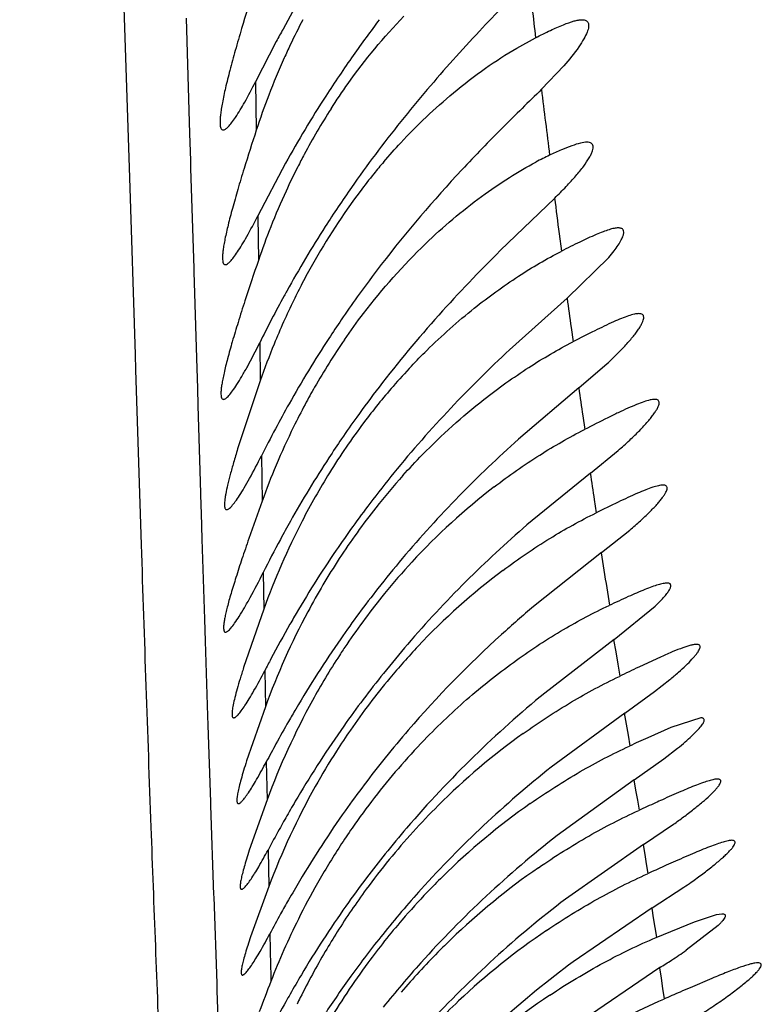
# Model space of a CAD drawing. Units: inches. Extents: x 7.05 to 14.37, y 5.66 to 12.36.
# Drawn here: x 12.94 to 13, y 8.86 to 8.94 of the extents above; entities that cross this region are included whole.
import ezdxf

# ---------------------------------------------------------------- set-up
doc = ezdxf.new("R2010")
doc.units = ezdxf.units.IN
doc.header["$LTSCALE"] = 1.21
doc.header["$MEASUREMENT"] = 0
doc.layers.get('0').update_dxf_attribs({"linetype": 'CONTINUOUS'})

msp = doc.modelspace()

# ---------------------------------------------------------------- linework, layer by layer
at = {"color": 9, "linetype": 'Continuous'}
for p, q in [((12.952591064, 8.949562586499999), (12.9532500146, 8.9288877548)), ((12.9581933739, 8.932484087), (12.9579088076, 8.9419031695)), ((12.963537065, 8.9367165665), (12.9636043238, 8.932762438)), ((12.9582598469, 8.930286540700001), (12.9581933739, 8.932484087)), ((12.9582789371, 8.9296556709), (12.9582598469, 8.930286540700001)), ((12.9585270233, 8.921468983099999), (12.9582789371, 8.9296556709)), ((12.9532500146, 8.9288877548), (12.9537125707, 8.9144446524)), ((12.9637201942, 8.925762689199999), (12.9637785183, 8.9221358039)), ((12.9883150829, 8.9243179604), (12.9885032498, 8.9228842408)), ((12.9585353017, 8.9211962357), (12.9585270233, 8.921468983099999)), ((12.9587490686, 8.9141657154), (12.9585353017, 8.9211962357)), ((12.9892885245, 8.916665862999999), (12.989450834, 8.9154944238)), ((12.9638838917, 8.915400547), (12.9639311839, 8.912315488600001)), ((12.9537125707, 8.9144446524), (12.9537522694, 8.9132062599)), ((12.9588251329, 8.9116708015), (12.9587490686, 8.9141657154)), ((12.9537522694, 8.9132062599), (12.954212909, 8.8989175441)), ((12.9588671898, 8.9102933466), (12.9588251329, 8.9116708015)), ((12.9590581981, 8.904062201799999), (12.9588671898, 8.9102933466)), ((12.9902436456, 8.9094495697), (12.9904060727, 8.9083427829)), ((12.9640243344, 8.9061713747), (12.9640801899, 8.9024731192)), ((12.9591174877, 8.9021386169), (12.9590581981, 8.904062201799999)), ((12.9911802431, 8.9026041518), (12.9913451586, 8.9015377388)), ((12.9591374119, 8.901493572), (12.9591174877, 8.9021386169)), ((12.9592026505, 8.8993867824), (12.9591374119, 8.901493572)), ((12.9594073269, 8.892840339), (12.9592026505, 8.8993867824)), ((12.9641691854, 8.8966461087), (12.9642157936, 8.8936631237)), ((12.9921996566, 8.8954053516), (12.9924304717, 8.8939866737)), ((12.9594640435, 8.8910466003), (12.9594073269, 8.892840339)), ((12.9596590931, 8.8849614651), (12.9594640435, 8.8910466003)), ((12.9927631035, 8.8911623961), (12.9929283248, 8.890168645)), ((12.9929283248, 8.890168645), (12.9930937898, 8.8891794005)), ((12.9642969337, 8.8886372818), (12.964346762, 8.8856807991)), ((12.9930937898, 8.8891794005), (12.9932598968, 8.888192030199999)), ((12.9596841459, 8.8841904037), (12.9596590931, 8.8849614651)), ((12.9936299489, 8.8851584932), (12.9937829997, 8.8842626692)), ((12.9598917829, 8.8779077998), (12.9596841459, 8.8841904037)), ((12.9937829997, 8.8842626692), (12.9939346299, 8.883378543200001)), ((12.9939346299, 8.883378543200001), (12.9940852498, 8.8825032596)), ((12.9644259528, 8.8811946122), (12.9644837095, 8.8780864539)), ((12.9944125758, 8.8797146773), (12.9945560798, 8.8788841808)), ((12.9945560798, 8.8788841808), (12.9946983231, 8.8780618297)), ((12.9599014968, 8.8776189487), (12.9598917829, 8.8779077998)), ((12.9601506059, 8.870347750499999), (12.9599014968, 8.8776189487)), ((12.9946983231, 8.8780618297), (12.9948397351, 8.8772447738)), ((12.9951594807, 8.8744289049), (12.9952946673, 8.873641556)), ((12.9645640224, 8.8739983387), (12.9646253817, 8.871023607)), ((12.9952946673, 8.873641556), (12.9954287626, 8.8728591944)), ((12.9954287626, 8.8728591944), (12.9955621867, 8.8720790506)), ((12.9601563065, 8.870183942899999), (12.9601506059, 8.870347750499999)), ((12.960405553, 8.863091986699999), (12.9601563065, 8.870183942899999)), ((12.9958653107, 8.8692438006), (12.9959974438, 8.868454517)), ((12.9959974438, 8.868454517), (12.9961286402, 8.8676670846)), ((12.9647089206, 8.8671454036), (12.964766849, 8.864553312)), ((12.9961286402, 8.8676670846), (12.9962593068, 8.8668787109)), ((12.964766849, 8.864553312), (12.9647830576, 8.8638400629)), ((12.9647830576, 8.8638400629), (12.9647960716, 8.8632708564)), ((12.9964917196, 8.8643767824), (12.9966264285, 8.8635371776)), ((12.960426374, 8.8625034876), (12.960405553, 8.863091986699999)), ((12.9966264285, 8.8635371776), (12.9967605167, 8.8626944937)), ((12.9606447285, 8.8563256759), (12.960426374, 8.8625034876)), ((12.9967605167, 8.8626944937), (12.9968943851, 8.8618456871))]:
    msp.add_line(p, q, dxfattribs=at)
at = {"color": 7, "linetype": 'Continuous'}
for p, q in [((12.9848585004, 8.9394733189), (12.986390341, 8.940313732)), ((12.9652351266, 8.9400035954), (12.9635371672, 8.9367168065)), ((12.9887041495, 8.9380198864), (12.9868836341, 8.9361032179)), ((12.9659864679, 8.9300623691), (12.9637202114, 8.9257626525)), ((12.9879509193, 8.9272309871), (12.983514175, 8.9229407453)), ((12.988976676, 8.9190441583), (12.9923649441, 8.9223718885)), ((12.988976676, 8.9190441583), (12.9842757497, 8.9148465539)), ((12.9899344143, 8.9117247125), (12.9922309744, 8.913707650900001)), ((12.963931137, 8.912315411), (12.9620853275, 8.9067418474)), ((12.9899344143, 8.9117247125), (12.9849917961, 8.907528390700001)), ((12.990874226, 8.904767495), (12.9931319079, 8.9066130482)), ((12.990874226, 8.904767495), (12.9856855045, 8.900535784099999)), ((12.9917767607, 8.8982933329), (12.9940851491, 8.9001241499)), ((12.9917767607, 8.8982933329), (12.9862296878, 8.8938908373)), ((12.9642158076, 8.8936631482), (12.9625725364, 8.888891150900001)), ((12.9927932629, 8.8911806507), (12.9961584721, 8.893918055)), ((12.9927932629, 8.8911806507), (12.9871385937, 8.8868099754)), ((12.9966484802, 8.889779015), (12.9948088748, 8.8889276493)), ((12.9961046611, 8.8869314071), (12.9973418209, 8.8879086516)), ((12.9936632382, 8.8851781813), (12.9961046611, 8.8869314071)), ((12.9643467356, 8.8856807567), (12.9628159761, 8.8812652303)), ((12.9936632382, 8.8851781813), (12.9876632404, 8.8807612203)), ((12.999868289, 8.8847890045), (12.9974185773, 8.8839947915)), ((12.9974185773, 8.8839947915), (12.9955412847, 8.8831674974)), ((12.9968611331, 8.8814349206), (12.9979765553, 8.8823001183)), ((12.994447591, 8.8797343443), (12.9968611331, 8.8814349206)), ((12.994447591, 8.8797343443), (12.9881527569, 8.8751821879)), ((12.9644837341, 8.8780865103), (12.9630379129, 8.8739797375)), ((12.9951954535, 8.874448495800001), (12.9976447, 8.876102277100001)), ((12.9951954535, 8.874448495800001), (12.9888380023, 8.8699936964)), ((12.9646253959, 8.8710236214), (12.963144997, 8.8669225722)), ((12.9959035938, 8.869264383700001), (12.9984958411, 8.870958554)), ((12.9959035938, 8.869264383700001), (12.9894664993, 8.864874054500001)), ((12.9993619202, 8.8681429671), (13.0011523002, 8.868728387300001)), ((13.0011523002, 8.868728387300001), (13.0015941291, 8.8687890104)), ((12.9962207035, 8.8668583767), (12.9993619202, 8.8681429671)), ((13.0012834809, 8.8678317979), (12.9986899875, 8.8658145611)), ((12.9965340433, 8.864399237899999), (12.9897515429, 8.8597690129)), ((13.0007799753, 8.8635144764), (12.9989968545, 8.8627551031))]:
    msp.add_line(p, q, dxfattribs=at)
for centre, radius, start, end in [((13.0546755331, 8.8920248703), 0.1014966183, 147.5173423892, 151.1340737313), ((13.1516284836, 8.8844044103), 0.1975196661, 162.3518652831, 163.3267171055), ((13.0164557407, 8.9159560048), 0.0554352059, 152.2248055114, 154.5992041654), ((13.0567066989, 8.878969051799999), 0.1041430935, 142.8999902417, 144.8847506484), ((13.0548869349, 8.8919193103), 0.1017327145, 151.1394873769, 151.7933453003), ((13.0176413244, 8.9153838028), 0.0567516238, 154.5907907595, 155.7843008912), ((13.0193208925, 8.9146472528), 0.0585855183, 155.8010968437, 159.0164760628), ((13.0541326918, 8.880765888400001), 0.1010039832, 144.878611866, 147.1497116124), ((13.0621299468, 8.8641733272), 0.1110172865, 139.6205636147, 143.1266748625), ((13.0210140186, 8.914006348500001), 0.0603958701, 159.0239761747, 161.9076674126), ((13.0522002185, 8.8820980944), 0.0986579061, 147.1908939734, 150.9110031258), ((13.0153172231, 8.9052854895), 0.0541760151, 147.3437275922, 151.9168125643), ((13.156192156, 8.8697813549), 0.2026244814, 161.891005477, 162.8206516311), ((13.0164929198, 8.9046549964), 0.0555100977, 151.9139233246, 153.1028773469), ((13.0539376105, 8.8704658535), 0.1006879638, 143.1938227425, 145.0900373826), ((12.9987215566, 8.9069248351), 0.0262942934, 115.1989342825, 117.8790206048), ((13.0179169585, 8.9039367037), 0.0571050328, 153.1065222141, 155.302126549), ((13.0117439117, 8.8980496426), 0.049563326, 139.5899916688, 141.05008186), ((13.0131323005, 8.896941468), 0.0513397151, 141.0623304683, 143.0908883576), ((13.0517641037, 8.8719712327), 0.0980440636, 145.0845540255, 147.3295335178), ((13.0196143809, 8.903172330599999), 0.0589665636, 155.3164961915, 158.3890462601), ((13.01540107, 8.895266776), 0.0541595355, 143.1156835885, 150.6787569227), ((13.021190914, 8.9025551518), 0.06065958480000001, 158.3955125179, 161.1678626285), ((13.0496176664, 8.873415209400001), 0.0954577649, 147.3636639536, 151.0435762027), ((13.1862591457, 8.8461860825), 0.235087197, 161.1512719183, 162.0021460549), ((13.0171518532, 8.894302700499999), 0.0561581378, 150.6959003055, 152.4550360984), ((13.051157456, 8.862266029299999), 0.0976065658, 142.4231061917, 144.3495687335), ((13.0184113886, 8.8936426593), 0.0575801351, 152.4522906009, 153.9980447984), ((13.0568072789, 8.8695648163), 0.1036130948, 151.3525729901, 153.7445905109), ((13.047682384, 8.874504396399999), 0.0932370934, 151.0534513734, 151.3281554547), ((13.050518427, 8.862721006000001), 0.0968221206, 144.347946137, 145.6956653635), ((13.0198727043, 8.892953735), 0.05919556469999999, 154.0188090797, 157.8184948367), ((13.0475276665, 8.8647676807), 0.09319810369999999, 145.6988061741, 146.8196148879), ((13.0212736635, 8.892388627), 0.0607061946, 157.8238132877, 160.8374323374), ((13.0479502133, 8.864528657200001), 0.09368257210000001, 146.8386959409, 150.665366974), ((13.0165451311, 8.8842447629), 0.0554949996, 145.5221430166, 150.2420151684), ((13.014093579, 8.8777801063), 0.0520343328, 136.6478012815, 139.1002917286), ((13.0176461701, 8.8836158903), 0.0567629773, 150.2425642086, 151.8745928614), ((13.0487195994, 8.8542125086), 0.09463210970000001, 142.524321929, 144.3757667095), ((13.0161197638, 8.8760663048), 0.05468793650000001, 139.1330105977, 143.1016963886), ((13.0498744874, 8.863470767999999), 0.095878375, 150.6776059442, 152.0722266374), ((13.0188541968, 8.8829688136), 0.05813339150000001, 151.8734090389, 153.895976712), ((13.0168688431, 8.8754816395), 0.0556380109, 143.0833519523, 148.2138120293), ((13.0484763419, 8.854379525), 0.09433709550000001, 144.372165486, 145.6761068664), ((13.0629989948, 8.8564869528), 0.1107453146, 152.0600680255, 153.3437287848), ((13.0202619221, 8.8822955862), 0.0596937476, 153.9102266889, 157.2149969764), ((13.0459013741, 8.8561417284), 0.0912168698, 145.6782365744, 146.8527999277), ((13.0459871952, 8.856117678099999), 0.09130187960000001, 146.8696116318, 150.6708679888), ((13.0214601934, 8.8817987783), 0.0609909124, 157.2206525881, 160.1855703226), ((13.019088136, 8.8741562364), 0.0582226263, 148.2555328597, 152.7129086584), ((13.0461805734, 8.8466811862), 0.092015628, 140.8391582046, 142.812267444), ((13.01695721, 8.8675475609), 0.0555309774, 138.1968771488, 141.7224713688), ((13.0156721839, 8.8611927361), 0.05356046389999999, 127.571761779, 137.3110435951), ((13.2154410119, 8.811841344600001), 0.2672009986, 160.1724875695, 160.8670231712), ((13.0457462356, 8.8469898293), 0.0914830576, 142.8018440993, 145.7585633312), ((13.0176147729, 8.8670092219), 0.0563806646, 141.7069583401, 146.9118894541), ((13.0208474812, 8.873277578), 0.0601890184, 152.7373627194, 160.2027647252), ((13.0460595299, 8.8560982847), 0.09137444369999999, 150.6824832582, 151.7495665133), ((13.0543353664, 8.8516513088), 0.1007693926, 151.7495024968, 153.479827465), ((13.0451608958, 8.847481561), 0.09072251699999999, 145.8072823132, 149.9264481996), ((13.019581275, 8.865785536799999), 0.0586963271, 146.95906257, 151.8807287484), ((13.0442273947, 8.8399308795), 0.0898275999, 139.9016237575, 141.912046637), ((13.0177434917, 8.859286105299999), 0.056375699, 137.3140153378, 140.7854508125), ((13.0163282506, 8.8534127298), 0.05429000179999999, 126.8994589398, 136.7171180738), ((13.0442935642, 8.8398565884), 0.0899255093, 141.900798584, 145.155331559), ((13.018241347, 8.8588586122), 0.057031704, 140.7689168491, 145.9531199234), ((13.0206734588, 8.8652071484), 0.0599321982, 151.8851601021, 160.0248327113), ((13.0450266461, 8.8475456343), 0.0905742326, 149.918967208, 150.293765339), ((13.0542549322, 8.84231416), 0.1011821931, 150.3102805216, 152.1371466787), ((13.0444319999, 8.8398682763), 0.0900324898, 145.2117717083, 149.5428784022), ((13.0183170113, 8.8588220053), 0.0571148943, 145.9651884982, 147.0448606161), ((13.0427048025, 8.8334055477), 0.08803110039999999, 139.3184344752, 141.3204818065), ((13.0183520682, 8.8515118186), 0.05706656230000001, 136.72084332, 140.2251790946), ((13.0769529139, 8.830186016399999), 0.1269169919, 152.0856556119, 152.5775733986), ((13.0202293025, 8.8575987859), 0.0593849028, 147.058226334, 151.2062870573), ((13.1107417572, 8.6437856879), 0.2711734029, 115.3104695451, 115.6802386491), ((13.0430957548, 8.8330701766), 0.0885458952, 141.3091724046, 144.791627669), ((13.0187661823, 8.851142873999999), 0.0576208791, 140.2066649591, 145.4887631475), ((13.0205694419, 8.857397462), 0.0597799577, 151.1942092328, 159.751853821), ((13.0462383244, 8.8387787466), 0.09214183570000001, 149.5282219604, 150.2509907942), ((13.0565743589, 8.8328758231), 0.1040446969, 150.2530800365, 151.4137254103), ((13.0435948554, 8.8328338372), 0.08909000289999999, 144.8525015997, 149.3055069213), ((13.0192485325, 8.8508333208), 0.0581937287, 145.5066897349, 147.5394937692), ((13.0416607691, 8.8271811833), 0.08668538710000001, 139.2298454128, 141.1690635453), ((13.0187772098, 8.8431055463), 0.0575283241, 136.1276945451, 139.2454469232), ((13.0181649748, 8.8378112349), 0.0562381199, 125.6539386169, 134.9218461587), ((13.0788526341, 8.6995964762), 0.2015914203, 114.4103121406, 114.8761628572), ((13.083005764, 8.8184228352), 0.1341695457, 151.3948521982, 152.1049301046), ((13.0206679623, 8.8499252722), 0.0598787554, 147.5353383689, 150.756646697), ((13.0427668762, 8.8262784042), 0.0881131092, 141.1627507546, 142.9902038098), ((13.0192960315, 8.8426313533), 0.0582309046, 139.2252660212, 145.2904287429), ((13.0423418904, 8.8119488046), 0.0878914292, 128.4708092808, 137.9742382691), ((13.0207556596, 8.8498572104), 0.0599885278, 150.7408437295, 159.3388189638), ((13.040824936, 8.8277413705), 0.08568177169999999, 142.9897171958, 144.7365347155), ((13.0467995962, 8.8308977984), 0.0928340392, 149.2876644104, 150.2567731075), ((13.0201143996, 8.8358957898), 0.0589709668, 134.9488127874, 140.7392227512), ((13.0184833404, 8.8315507373), 0.0565344269, 125.1222084079, 134.5925517649), ((13.132182185, 8.5782557852), 0.3290215291, 114.4150118057, 114.6789734618), ((13.0762213571, 8.7015032002), 0.1936644485, 114.2316817403, 114.411137876), ((13.0578276613, 8.824577107), 0.1055450231, 150.2476469084, 151.0376937887), ((13.0426028541, 8.826555363099999), 0.0878181976, 144.7744256686, 149.247802101), ((12.9697762973, 8.9152775271), 0.0480764816, 305.4272019151999, 306.630088882), ((13.0196150369, 8.842434937), 0.05860498889999999, 145.3101610798, 147.0242764536), ((13.0408035265, 8.8202013342), 0.08547704, 139.43404741, 141.2758934747), ((13.0836764446, 8.8102692815), 0.1350894551, 151.0370134324, 151.8517632979), ((13.0419684636, 8.806449801900001), 0.08729416460000002, 128.0600388493, 138.063548229), ((13.0210181972, 8.841523599999999), 0.06027812759999999, 147.0235116438, 150.4170335103), ((13.0419024267, 8.8193096815), 0.0868921584, 141.2704876592, 142.9015758023), ((13.0197379254, 8.8361889474), 0.0584939488, 140.7281856958, 143.7353891517), ((13.0192870677, 8.8253635438), 0.0573872166, 124.6790785863, 133.8960169352), ((13.1841592444, 8.4553773486), 0.457390753, 114.1705000545, 114.3563989004), ((13.0987563753, 8.6456800546), 0.2488031937, 113.9876724295, 114.1715114526), ((13.0403200572, 8.820502516900001), 0.0849105581, 142.8995130066, 144.8235321008), ((13.0195825231, 8.8304297052), 0.0581044261, 134.5883261266, 136.3372078181), ((13.0457737194, 8.8246423299), 0.0915213839, 149.2335976581, 150.33842632), ((13.021697263, 8.8411533287), 0.06105146980000001, 150.4294591853, 153.5473166822), ((12.9681048949, 8.9151322427), 0.05361832139999999, 304.5274860292, 305.309741617), ((13.0211424739, 8.8352028071), 0.06020975519999999, 143.7693547777, 147.7632453651), ((13.0403520194, 8.8138419619), 0.085145896, 138.0241495423, 141.2731888269), ((13.0206068259, 8.829460043300001), 0.05951489, 136.3427175832, 139.2634022475), ((13.0561324224, 8.8187161525), 0.1034554454, 150.325489609, 151.0614116152), ((13.0415643282, 8.8196912551), 0.0863949842, 144.85915165, 149.2922715831), ((13.0410584959, 8.8014850626), 0.0861418182, 127.316349237, 137.4030518235), ((13.0759971883, 8.8077329108), 0.1261543555, 151.061475426, 151.9039184924), ((13.0209102065, 8.8415353568), 0.060176639, 153.53915663, 158.8264072031), ((13.0201790663, 8.8298042209), 0.0589661676, 139.2455632972, 143.6082647831), ((13.0209077737, 8.835340728), 0.0599376647, 147.755088478, 149.5602379365), ((13.039913879, 8.8142105891), 0.08457347119999999, 141.2823183663, 144.1853276173), ((13.0197504756, 8.8196015173), 0.05780609480000001, 124.1585425781, 133.2908665457), ((13.0202424816, 8.8243603325), 0.0587725683, 133.8890878008, 135.3723094105), ((13.0218485597, 8.834813071900001), 0.0610161064, 149.58062171, 153.6002404924), ((13.0211142271, 8.82350949), 0.05999069269999999, 135.3788664828, 139.5893117903), ((12.9692621195, 8.9084182401), 0.0517790777, 303.0258153543, 304.634209666), ((13.0214870939, 8.8288867695), 0.0605634409, 143.6437669482, 149.3447388858), ((13.0399835787, 8.8083386039), 0.0845553744, 138.1167705652, 141.3272306769), ((13.0404571665, 8.7964054251), 0.0853697918, 126.6761744326, 136.8515889424), ((12.9619863693, 8.9195094268), 0.0650436368, 302.0829249138, 303.0745173990001), ((13.0439225833, 8.818277152), 0.08914469779999999, 149.2848426786, 150.4619625876), ((13.0404039572, 8.8138700612), 0.0851701483, 144.1924839625, 146.7267168631), ((13.1653571897, 8.7855693634), 0.2150866881, 158.8226121642, 159.5302564615), ((13.0507915475, 8.814355683099999), 0.0970541855, 150.4469783243, 150.8631671547), ((13.0194008132, 8.8144907398), 0.0573165874, 123.7563521666, 133.4591263924), ((13.2885638035, 8.193225286), 0.7294654226999999, 113.458109489, 113.5718390106), ((13.1576465484, 8.494950259400001), 0.4005622653, 113.3325677683, 113.4599825025), ((13.0612953029, 8.8085221735), 0.1090691093, 150.8731024957, 152.1232082208), ((13.0212683124, 8.835101378), 0.06036818099999999, 153.6004715927, 154.1738680077), ((13.0208012288, 8.8184934383), 0.05933314980000001, 133.2957064768, 135.8338116584)]:
    msp.add_arc(centre, radius, start, end, dxfattribs=at)
at = {"color": 9, "linetype": 'Continuous'}
for centre, radius, start, end in [((14.7652275514, 9.1521152085), 1.7913961846, 186.6372450795, 186.7899805169), ((14.4176660043, 9.1101069555), 1.4413353659, 186.9341923361, 187.1493280469), ((14.1679935665, 9.0783454882), 1.1896914744, 187.29780834, 187.4388779721), ((13.9516418657, 9.0493608982), 0.9714586587999999, 187.7097105487, 187.8507801431), ((13.8230450711, 9.0310969185), 0.8416390508, 188.154786197, 188.310425145), ((13.8201938994, 9.0302656263), 0.8387854876999999, 188.605798691, 188.7543254787), ((13.865343602, 9.0367728345), 0.8845140557, 189.0087373283, 189.1967403209)]:
    msp.add_arc(centre, radius, start, end, dxfattribs=at)
at = {"color": 7, "linetype": 'Continuous'}
for points, knots in [([(12.9858430202, 8.9450647168), (12.984494212, 8.9436660736), (12.9816592105, 8.940745499), (12.9789378332, 8.9377161788), (12.9775602118, 8.9360954922)], [0, 0, 0, 0, 0.4773941459, 1, 1, 1, 1]), ([(12.9697051985, 8.9345187551), (12.9701534933, 8.935217293600001), (12.9719502384, 8.9378752557), (12.974000261, 8.9403635377), (12.9756506628, 8.9420755321)], [0, 0, 0, 0, 0.2587338277, 1, 1, 1, 1]), ([(12.986390341, 8.940313732), (12.9867933466, 8.940519071599999), (12.9875432306, 8.940892267999999), (12.9885858052, 8.941361454199999), (12.9893492377, 8.9416437696), (12.9898611022, 8.9417647701), (12.9900803948, 8.9417890007), (12.9901791622, 8.9417890098)], [0, 0, 0, 0, 0.331898425, 0.6144478914, 0.8389790487000001, 0.9275247712000001, 1, 1, 1, 1]), ([(12.9901791622, 8.9417890098), (12.9902391385, 8.9417890154), (12.9903501225, 8.9417814377), (12.9905006554, 8.9417369169), (12.9906175642, 8.9416558076), (12.9906934567, 8.9415372254), (12.9907265491, 8.9413877513), (12.990717026, 8.9411272939), (12.9905910192, 8.9407259377), (12.9903147931, 8.9401753309), (12.9897110614, 8.9392295669), (12.989134526, 8.9385159102), (12.9887041495, 8.9380198864)], [0, 0, 0, 0, 0.0380017979, 0.07005864120000001, 0.0983440218, 0.1261782925, 0.1571248183, 0.1938845498, 0.2901751784, 0.4203292561, 0.583901385, 1, 1, 1, 1]), ([(12.9624132579, 8.941075539), (12.9622344866, 8.9404763719), (12.9619018167, 8.9393357724), (12.9614584954, 8.937715977), (12.9611037709, 8.9362944774), (12.9608765128, 8.935243029199999), (12.9607501054, 8.934518886900001), (12.9606874943, 8.9340712432), (12.9606518091, 8.9336890913), (12.9606428593, 8.9333740378), (12.9606607008, 8.933125661), (12.9607042933, 8.932943785900001), (12.9607809135, 8.9328177133), (12.9608636292, 8.9327890156), (12.960900194, 8.9327890133)], [0, 0, 0, 0, 0.2178445399, 0.4139286595, 0.5850542154999999, 0.7282408459999999, 0.7885883170999999, 0.8411234454000001, 0.8856851134, 0.9222294012000001, 0.9508730317, 0.9720910503, 0.9872607576000001, 1, 1, 1, 1]), ([(12.9796858635, 8.9358136582), (12.9805317192, 8.936516644600001), (12.9822093132, 8.9378065873), (12.9839838448, 8.9389603441), (12.9848585004, 8.9394733189)], [0, 0, 0, 0, 0.5203094049, 1, 1, 1, 1]), ([(12.960900194, 8.9327890133), (12.9609655485, 8.932789009299999), (12.9611250331, 8.9328653785), (12.9613501978, 8.9330727398), (12.9616244491, 8.933399767100001), (12.9620881444, 8.9340587243), (12.962744625, 8.9351728134), (12.9632570024, 8.9361562112), (12.9635371672, 8.9367168065)], [0, 0, 0, 0, 0.0408725538, 0.1040684753, 0.192532296, 0.3065175917, 0.6080595844, 1, 1, 1, 1]), ([(12.9868836341, 8.9361032179), (12.9858229274, 8.935068831699999), (12.9836171848, 8.9329142008), (12.9791138315, 8.928269627999999), (12.9758657057, 8.9244721124), (12.9738007741, 8.921789011900001)], [0, 0, 0, 0, 0.2290293275, 0.4766199849, 1, 1, 1, 1]), ([(12.9740051521, 8.930179213099999), (12.974454888, 8.9307074257), (12.9762277696, 8.9327026402), (12.978166844, 8.9345512088), (12.9796858635, 8.9358136582)], [0, 0, 0, 0, 0.2599353764, 1, 1, 1, 1]), ([(12.9905930518, 8.9317889906), (12.9904129067, 8.9317890001), (12.9899899054, 8.9317104613), (12.9892952857, 8.9314853624), (12.9884532182, 8.931143133600001), (12.9878500658, 8.9308686294), (12.9875264335, 8.9307168314)], [0, 0, 0, 0, 0.1655572599, 0.3909475352, 0.6714828429, 1, 1, 1, 1]), ([(12.9879509193, 8.9272309871), (12.9882689233, 8.9275361995), (12.9888609268, 8.9281262386), (12.9896540186, 8.9289930731), (12.9902889138, 8.9297757765), (12.9906988591, 8.9303736151), (12.9909247889, 8.930794478400001), (12.9910327823, 8.9310521644), (12.9910909937, 8.9312740155), (12.9910993195, 8.9314610661), (12.9910505587, 8.9316152032), (12.9909388758, 8.9317236449), (12.9907788965, 8.931780225599999), (12.9906589762, 8.931788987200001), (12.9905930518, 8.9317889906)], [0, 0, 0, 0, 0.2200664531, 0.4171772136, 0.586299024, 0.7229924728, 0.7782362164, 0.8245410881999999, 0.8621852177, 0.8922309421, 0.9169532774, 0.9404005154, 0.9670857034999999, 1, 1, 1, 1]), ([(12.9626077893, 8.9296292737), (12.9624325987, 8.929060465800001), (12.9621062814, 8.9279786912), (12.9616697023, 8.9264436904), (12.9613185736, 8.9250987652), (12.9610913602, 8.9241049926), (12.9609627441, 8.9234210917), (12.9608976212, 8.9229986527), (12.9608584416, 8.9226381327), (12.9608450517, 8.9223410456), (12.9608574923, 8.9221068678), (12.9608947305, 8.9219356741), (12.9609633004, 8.9218163544), (12.9610400007, 8.9217890159), (12.9610737409, 8.9217890145)], [0, 0, 0, 0, 0.2188023142, 0.4153745693, 0.5866503947, 0.7297645323999999, 0.7900213113, 0.8424411951999999, 0.8868681339, 0.9232583115, 0.9517219823999999, 0.9727180967, 0.9875962091, 1, 1, 1, 1]), ([(12.9774177948, 8.923498354500001), (12.9788552954, 8.9248825988), (12.9810800382, 8.9267733293), (12.9841723435, 8.9288911128), (12.9856852574, 8.929775750900001), (12.9864261824, 8.9301673315)], [0, 0, 0, 0, 0.5327313108, 0.7762870704000001, 1, 1, 1, 1]), ([(12.9610737409, 8.9217890145), (12.9611374974, 8.921789011900001), (12.961294043, 8.9218682381), (12.9615151436, 8.9220772985), (12.9617881521, 8.9224083808), (12.9621029165, 8.9228596918), (12.9624596886, 8.9234289794), (12.9630202588, 8.9244004424), (12.9634355178, 8.9251961991), (12.9637202114, 8.9257626525)], [0, 0, 0, 0, 0.03954766990000001, 0.1020455153, 0.1902611807, 0.3043259287, 0.4435193047, 0.6067519024, 1, 1, 1, 1]), ([(12.9931403079, 8.9247889938), (12.9930285746, 8.924788984500001), (12.9927738531, 8.9247539364), (12.9923587118, 8.9246420962), (12.9918667738, 8.9244681415), (12.9910701543, 8.9241412029), (12.9899347906, 8.9236077048), (12.9889967531, 8.9231348156), (12.9884917335, 8.9228761657)], [0, 0, 0, 0, 0.0663661788, 0.1516081418, 0.2552318016, 0.3760232467, 0.6629805209, 1, 1, 1, 1]), ([(12.9923649441, 8.9223718885), (12.9925126383, 8.9225469968), (12.9927805394, 8.9228786413), (12.9931242125, 8.923357256100001), (12.9933759419, 8.9237744696), (12.9935178967, 8.924085657300001), (12.9935746645, 8.9242999724), (12.9935931575, 8.9244599558), (12.9935649125, 8.9246084326), (12.9934734435, 8.9247075902), (12.9933820303, 8.9247566123), (12.993268302, 8.9247841836), (12.9931851199, 8.9247889975), (12.9931403079, 8.9247889938)], [0, 0, 0, 0, 0.2236269066, 0.4160130995, 0.5747110502, 0.6988347323, 0.7483316307, 0.7902095021, 0.8564110077, 0.8866040923, 0.9190050496, 0.9562541601000001, 1, 1, 1, 1]), ([(12.9707981043, 8.9156597994), (12.9713004314, 8.916390460599999), (12.9733092719, 8.9191627269), (12.9755906732, 8.9217389239), (12.9774177948, 8.923498354500001)], [0, 0, 0, 0, 0.2590199034, 1, 1, 1, 1]), ([(12.983514175, 8.9229407453), (12.9817938612, 8.9212324408), (12.9783534518, 8.9176378728), (12.975168949, 8.9138112362), (12.9736184512, 8.9117890119)], [0, 0, 0, 0, 0.4875510956, 1, 1, 1, 1]), ([(12.9813893462, 8.9182331124), (12.9825492534, 8.919159151), (12.9848457317, 8.920824207699999), (12.9872921512, 8.9222619551), (12.9884917335, 8.9228761657)], [0, 0, 0, 0, 0.5241080403, 1, 1, 1, 1]), ([(12.9626752142, 8.9188236471), (12.9624871507, 8.9182427076), (12.9621355786, 8.9171370245), (12.961661367, 8.9155671276), (12.9613261036, 8.9143729037), (12.9611073544, 8.9135192898), (12.9609759056, 8.9129639785), (12.9608707218, 8.9124681036), (12.960792393, 8.9120339702), (12.9607413584, 8.911663286900001), (12.9607176186, 8.9113578742), (12.9607210344, 8.9111170477), (12.9607507821, 8.9109418849), (12.9608115758, 8.910818389500001), (12.960886796, 8.910789014), (12.9609193796, 8.9107890151)], [0, 0, 0, 0, 0.2184683843, 0.4150944565, 0.5867224352, 0.6622043401, 0.7303552924, 0.7908789002, 0.8435417998, 0.8881652563, 0.9246713642000001, 0.9531319411, 0.9739399418000001, 0.9883422404000001, 1, 1, 1, 1]), ([(12.9762569362, 8.9135006922), (12.9766683047, 8.9139363636), (12.978296008, 8.9156011587), (12.9800381857, 8.9171543823), (12.9813893462, 8.9182331124)], [0, 0, 0, 0, 0.2573690454, 1, 1, 1, 1]), ([(12.9948182558, 8.9177890088), (12.994695081, 8.9177889932), (12.9944092522, 8.9177434548), (12.9939398122, 8.917605293200001), (12.9933740676, 8.9173917084), (12.9924485496, 8.9169927975), (12.9911255015, 8.916351722), (12.990028706, 8.915791517999999), (12.989438414, 8.915486590499999)], [0, 0, 0, 0, 0.06287750480000001, 0.1464254546, 0.2497834171, 0.3712791457, 0.660842038, 1, 1, 1, 1]), ([(12.9922309744, 8.913707650900001), (12.9925272884, 8.9139831235), (12.9930792322, 8.9145142173), (12.9938218047, 8.9152922982), (12.9943447048, 8.9159033903), (12.9946823433, 8.9163499376), (12.9948800671, 8.9166402558), (12.9950341419, 8.9169010575), (12.9951439448, 8.9171304292), (12.9952089842, 8.9173276668), (12.995229041, 8.9174934077), (12.9951994069, 8.917631265599999), (12.9951105165, 8.9177304536), (12.9949757943, 8.9177813457), (12.9948743812, 8.9177890159), (12.9948182558, 8.9177890088)], [0, 0, 0, 0, 0.2226963487, 0.4214814532, 0.5918441741, 0.6650235757, 0.7295349826, 0.7850863673999999, 0.8316064729000001, 0.8692727701, 0.8989271323, 0.9226666966, 0.9444358465, 0.9691066592, 1, 1, 1, 1]), ([(12.9609193796, 8.9107890151), (12.9609492408, 8.9107890162), (12.9610180352, 8.910807814), (12.9611744685, 8.9109037191), (12.9613987344, 8.9111303672), (12.9616993382, 8.9115144605), (12.9620530669, 8.9120409225), (12.9624552189, 8.9127024978), (12.9630891353, 8.913827920800001), (12.9635605292, 8.9147470302), (12.9638838456, 8.9154004897)], [0, 0, 0, 0, 0.0161517521, 0.03744387, 0.09882424869999999, 0.1869007098, 0.3014612433, 0.4414976109000001, 0.6056499315, 1, 1, 1, 1]), ([(12.9821760618, 8.9107791719), (12.9833576545, 8.9117074845), (12.9857102237, 8.9133903246), (12.9882074706, 8.9148509464), (12.989438414, 8.915486590499999)], [0, 0, 0, 0, 0.5203018507, 1, 1, 1, 1]), ([(12.9842757497, 8.9148465539), (12.9826255985, 8.913304801699999), (12.9793542228, 8.9100647404), (12.9763134242, 8.9066053703), (12.9748338397, 8.9047890119)], [0, 0, 0, 0, 0.490828102, 1, 1, 1, 1]), ([(12.9755622165, 8.9045630167), (12.9760836865, 8.9051456763), (12.978151959, 8.9073572576), (12.9804101203, 8.9093917684), (12.9821760618, 8.9107791719)], [0, 0, 0, 0, 0.2582609401, 1, 1, 1, 1]), ([(12.9961102829, 8.9107889919), (12.9959830908, 8.910788999400001), (12.9956846752, 8.910738117200001), (12.9951917133, 8.9105886233), (12.9945914483, 8.91035799), (12.9938958727, 8.910056086200001), (12.9931156885, 8.9096923002), (12.9919338335, 8.909116510499999), (12.9910183849, 8.9086526372), (12.990387554, 8.908330747599999)], [0, 0, 0, 0, 0.0610257698, 0.1438283877, 0.2472355558, 0.3692493562, 0.5076302195, 0.6602067046, 1, 1, 1, 1]), ([(12.9931319079, 8.9066130482), (12.9934507659, 8.9068911004), (12.9940478375, 8.9074285597), (12.9948584253, 8.908217981), (12.9954373691, 8.9088408047), (12.9958181135, 8.9092981839), (12.9960450703, 8.9095970513), (12.9962261356, 8.9098661978), (12.9963601376, 8.9101032988), (12.9964462402, 8.9103073724), (12.9964847223, 8.9104780941), (12.9964724647, 8.9106212647), (12.9963945741, 8.9107278801), (12.9962640511, 8.9107815576), (12.9961654053, 8.9107889886), (12.9961102829, 8.9107889919)], [0, 0, 0, 0, 0.2217988383, 0.421054369, 0.5930415938, 0.6672957689, 0.7329753103, 0.7897053692, 0.8372325411, 0.8755775320999999, 0.9053971886, 0.9284157295000001, 0.9485187261, 0.9711011551000001, 1, 1, 1, 1]), ([(12.9830134442, 8.9036442379), (12.9842130233, 8.904564459), (12.986605406, 8.9062381639), (12.9891372634, 8.9076930229), (12.990387554, 8.908330747599999)], [0, 0, 0, 0, 0.518581681, 1, 1, 1, 1]), ([(12.9849917961, 8.907528390700001), (12.9833318248, 8.9060405245), (12.9800506484, 8.9029082739), (12.9769985204, 8.8995508158), (12.9755147014, 8.8977890119)], [0, 0, 0, 0, 0.4918123089, 1, 1, 1, 1]), ([(12.9620853275, 8.9067418474), (12.9619719021, 8.9063726752), (12.9617626175, 8.9056754664), (12.9614865429, 8.9046919233), (12.9612703841, 8.9038412117), (12.9611351871, 8.9032182011), (12.961062673, 8.9027928117), (12.961028383, 8.9025317178), (12.9610108284, 8.9023095717), (12.9610098287, 8.9021267048), (12.9610255309, 8.901982728), (12.9610573925, 8.9018763305), (12.9611117197, 8.9018039775), (12.9611642744, 8.9017890126), (12.961188267, 8.9017890141)], [0, 0, 0, 0, 0.2242572012, 0.4226769235, 0.5931380826, 0.7338854595000001, 0.7927052235, 0.8436673785, 0.8867492915, 0.922019032, 0.949730321, 0.9705346305, 0.9860681837999999, 1, 1, 1, 1]), ([(12.961188267, 8.9017890141), (12.961216111, 8.9017890158), (12.9612804982, 8.901807014600001), (12.9614274019, 8.9018981369), (12.9616392531, 8.9021131114), (12.9619248255, 8.9024773706), (12.9622624071, 8.9029770503), (12.9626476245, 8.9036053924), (12.963257125, 8.9046756317), (12.9637118743, 8.9055497378), (12.9640243508, 8.9061714025)], [0, 0, 0, 0, 0.0158249265, 0.0368564802, 0.09785936630000001, 0.1856909001, 0.3001327146, 0.4401995701, 0.6045594821, 1, 1, 1, 1]), ([(12.9967869847, 8.903789011799999), (12.9966662608, 8.9037890034), (12.9963827116, 8.9037421358), (12.9959129255, 8.9036048008), (12.995339851, 8.9033927923), (12.9943968877, 8.9029983679), (12.993046423, 8.902369388099999), (12.9919257473, 8.9018210008), (12.9913231391, 8.9015235181)], [0, 0, 0, 0, 0.0610055378, 0.143906156, 0.247415786, 0.3694908044, 0.6603992954, 1, 1, 1, 1]), ([(12.9940851491, 8.9001241499), (12.9943757398, 8.9003706343), (12.9949193807, 8.9008458093), (12.9956580082, 8.9015417395), (12.996185331, 8.9020889731), (12.9965317327, 8.902489789299999), (12.9967377374, 8.9027507948), (12.9969017412, 8.902985545), (12.9970228229, 8.9031920956), (12.9971004002, 8.903369751), (12.9971344238, 8.903518700900001), (12.9971214156, 8.9036444662), (12.9970479007, 8.903736755299999), (12.9969282015, 8.9037823729), (12.9968377384, 8.9037890153), (12.9967869847, 8.903789011799999)], [0, 0, 0, 0, 0.2237908241, 0.4239538406, 0.5958754478, 0.6698146827, 0.7350079821, 0.7910779836, 0.8378661925, 0.8754375994, 0.9044755137, 0.9269630984, 0.9470475034, 0.9701921644, 1, 1, 1, 1]), ([(12.9837318455, 8.8968279191), (12.9849704893, 8.897755364), (12.9874348933, 8.899435975700001), (12.9900397906, 8.9008902307), (12.9913231391, 8.9015235181)], [0, 0, 0, 0, 0.5195210875999999, 1, 1, 1, 1]), ([(12.9856855045, 8.900535784099999), (12.9839764944, 8.899054851599999), (12.9806027876, 8.8959279387), (12.9774688724, 8.892559154199999), (12.9759469365, 8.8907890119)], [0, 0, 0, 0, 0.4920504863, 1, 1, 1, 1]), ([(12.9630000832, 8.899419602), (12.9628089058, 8.8988669219), (12.9624504938, 8.8978156304), (12.961962947, 8.8963238447), (12.9616141702, 8.8951899046), (12.9613830957, 8.8943797553), (12.9612422782, 8.8938528685), (12.9611272249, 8.8933824475), (12.9610385562, 8.8929705807), (12.9609768431, 8.8926191199), (12.9609420185, 8.89232916), (12.9609343234, 8.8921019835), (12.9609502445, 8.8919507755), (12.9609821697, 8.8918642705), (12.9610116933, 8.891820952), (12.9610504813, 8.8917940703), (12.9610802251, 8.8917890149), (12.961094878, 8.8917890141)], [0, 0, 0, 0, 0.2192043909, 0.4163156727, 0.5882539942, 0.6638471548, 0.7320832079, 0.7926656225, 0.8453570909999999, 0.8899652638, 0.9263969597, 0.9546857826, 0.9751584751000001, 0.9827863365, 0.9890451693000001, 0.9945076773999999, 1, 1, 1, 1]), ([(12.961094878, 8.8917890141), (12.9611234335, 8.8917890126), (12.9611904263, 8.8918099529), (12.9613441527, 8.8919126795), (12.9615689941, 8.8921526589), (12.9618760524, 8.8925577896), (12.9622422723, 8.8931132926), (12.9626623139, 8.8938106847), (12.9633281113, 8.8949950198), (12.9638265721, 8.8959603246), (12.9641692105, 8.8966461396)], [0, 0, 0, 0, 0.0147566375, 0.0350241814, 0.09528547710000002, 0.1831069933, 0.2979979604, 0.4387528052, 0.6038215838000001, 1, 1, 1, 1]), ([(12.9971158332, 8.895789009400001), (12.9970102181, 8.895788996), (12.9967638694, 8.8957527029), (12.9963555863, 8.8956440066), (12.9958599589, 8.895475555099999), (12.9950464846, 8.8951607192), (12.9938807545, 8.8946535617), (12.9929139131, 8.8942076947), (12.9923939248, 8.8939645068)], [0, 0, 0, 0, 0.06236899519999999, 0.1459432587, 0.2495202574, 0.37124536, 0.6610084193, 1, 1, 1, 1]), ([(12.9961584721, 8.893918055), (12.9963002387, 8.894052784600001), (12.9965597275, 8.8943079536), (12.9969013514, 8.894676455499999), (12.9971619674, 8.8949982431), (12.9973208291, 8.895238773099999), (12.9973981301, 8.895406294299999), (12.9974354355, 8.895527632), (12.9974366348, 8.8956453864), (12.9973744214, 8.8957261159), (12.997306066, 8.895764228600001), (12.9972175853, 8.895785419), (12.9971518148, 8.8957890139), (12.9971158332, 8.895789009400001)], [0, 0, 0, 0, 0.2300976463, 0.4280496116, 0.590864263, 0.7168803915999999, 0.7661680973, 0.8068272801999999, 0.8673137752, 0.8937504397, 0.9228260689, 0.9576670857999999, 1, 1, 1, 1]), ([(12.9862296878, 8.8938908373), (12.9853418058, 8.8931381452), (12.9817417744, 8.8899746512), (12.9783805701, 8.8865366134), (12.9760108637, 8.883789011900001)], [0, 0, 0, 0, 0.2428867148, 1, 1, 1, 1]), ([(12.9773058354, 8.8829757504), (12.9784838512, 8.884200272100001), (12.9808972051, 8.8864901381), (12.9847134163, 8.8894990638), (12.988533048, 8.8919899149), (12.9911252642, 8.893371586), (12.9923939248, 8.8939645068)], [0, 0, 0, 0, 0.2717092217, 0.5310918947, 0.7760697646, 1, 1, 1, 1]), ([(12.9995275955, 8.890788991), (12.9994586488, 8.8907889824), (12.9993025305, 8.890771880700001), (12.9989273534, 8.8906889201), (12.9983508286, 8.890496229), (12.9975475619, 8.8901759898), (12.9969638313, 8.8899203077), (12.9966484802, 8.889779015)], [0, 0, 0, 0, 0.0675213107, 0.1530556329, 0.3760620558, 0.6615866493, 1, 1, 1, 1]), ([(12.9973418209, 8.8879086516), (12.9975814708, 8.8881061767), (12.9980285889, 8.8884851565), (12.9986348441, 8.8890377616), (12.9990660751, 8.889468945700001), (12.9993473993, 8.8897830314), (12.9995134379, 8.8899861871), (12.9996448919, 8.890168247), (12.9997409558, 8.8903281311), (12.9998011906, 8.8904654891), (12.9998263866, 8.8905811153), (12.9998109857, 8.8906794885), (12.9997463504, 8.8907494158), (12.9996462258, 8.8907838505), (12.9995703, 8.8907889964), (12.9995275955, 8.890788991)], [0, 0, 0, 0, 0.2275268874, 0.4293173137, 0.6008664855, 0.6740018126, 0.7381564018000001, 0.7930068757, 0.8383892566, 0.8745770274, 0.9024526512000001, 0.9242373228, 0.9445416270999999, 0.9687133526, 1, 1, 1, 1]), ([(12.9625725364, 8.888891150900001), (12.9624737222, 8.8885832642), (12.9622914585, 8.888002905), (12.9620503773, 8.8871854694), (12.9618610432, 8.8864808258), (12.9617415692, 8.8859659444), (12.9616763502, 8.8856150165), (12.9616447379, 8.885399998099999), (12.9616273752, 8.8852171885), (12.9616240769, 8.8850667965), (12.9616350001, 8.8849484353), (12.9616595893, 8.8848609592), (12.9617032923, 8.8848012438), (12.9617462384, 8.8847890112), (12.961765837, 8.8847890123)], [0, 0, 0, 0, 0.2261235067, 0.4253745648, 0.5959315145, 0.7363122708, 0.7948488704000001, 0.8454953838, 0.8882455448000001, 0.9231839204000001, 0.9505690523999999, 0.9710575952, 0.9862946043999999, 1, 1, 1, 1]), ([(12.961765837, 8.8847890123), (12.9617895614, 8.8847890137), (12.9618447509, 8.884804968600001), (12.9619714644, 8.8848847265), (12.9621561629, 8.8850725099), (12.9624076044, 8.8853907886), (12.9627072912, 8.8858281795), (12.9630516299, 8.886379129), (12.9636005498, 8.8873205504), (12.9640127063, 8.8880897522), (12.9642969261, 8.8886372888)], [0, 0, 0, 0, 0.0152937909, 0.0358867187, 0.09619162619999999, 0.1834913298, 0.2976002794, 0.4376192619, 0.6023133269, 1, 1, 1, 1]), ([(12.9853844399, 8.8835076534), (12.9866616397, 8.8844225501), (12.9892142771, 8.8860912668), (12.9918998797, 8.8875366169), (12.9932292303, 8.8881743547)], [0, 0, 0, 0, 0.51587027, 1, 1, 1, 1]), ([(12.9871385937, 8.8868099754), (12.9851518355, 8.8851712659), (12.9812250488, 8.8816636446), (12.9776155731, 8.8778273932), (12.9758702187, 8.8757890119)], [0, 0, 0, 0, 0.4897186199, 1, 1, 1, 1]), ([(12.9979765553, 8.8823001183), (12.9981897748, 8.8824725418), (12.9985866749, 8.8828023862), (12.9991239438, 8.8832823559), (12.9995576305, 8.8837086559), (12.9998437169, 8.884031364), (13.0000075221, 8.8842576802), (13.0000889311, 8.8843947434), (13.0001381628, 8.884512539400001), (13.0001557667, 8.8846124451), (13.0001355125, 8.884697367200001), (13.0000721513, 8.8847555945), (12.9999788845, 8.8847843897), (12.9999080566, 8.8847889933), (12.999868289, 8.8847890045)], [0, 0, 0, 0, 0.2294046071, 0.431668305, 0.6025110688, 0.7380126074, 0.7917688274, 0.8360367787, 0.8710961489, 0.8981044529000001, 0.9197424678, 0.9409145879999999, 0.9667306254000001, 1, 1, 1, 1]), ([(12.9859578221, 8.877791758899999), (12.9872797457, 8.8787201837), (12.989913703, 8.8804037683), (12.9926844245, 8.8818518525), (12.994051507, 8.8824840635)], [0, 0, 0, 0, 0.5174898472, 1, 1, 1, 1]), ([(12.9628159761, 8.8812652303), (12.9627317222, 8.881002817999999), (12.9625766722, 8.8805089371), (12.9623724055, 8.879814165700001), (12.9622129044, 8.8792169088), (12.9620999879, 8.8787219275), (12.9620403848, 8.8783739611), (12.9620208418, 8.87814954), (12.9620194991, 8.8780227844), (12.9620302594, 8.877923023200001), (12.9620528143, 8.877849104700001), (12.9620919427, 8.877799028), (12.9621291871, 8.8777890154), (12.9621463454, 8.877789014700001)], [0, 0, 0, 0, 0.227285745, 0.4268681698, 0.5971773948, 0.7369893499, 0.8454907767000001, 0.8879419248, 0.9226437829999999, 0.9498884873000001, 0.9703828278, 0.9858499889, 1, 1, 1, 1]), ([(12.9621463454, 8.877789014700001), (12.962195468, 8.8777890126), (12.9623181479, 8.8778614727), (12.9624940225, 8.8780367422), (12.9627213204, 8.8783194585), (12.9629895875, 8.878704562000001), (12.9632996575, 8.879191797), (12.963795152, 8.880026000900001), (12.9641682202, 8.8807084326), (12.9644259292, 8.8811945626)], [0, 0, 0, 0, 0.0356068135, 0.09580832550000001, 0.1828549723, 0.2966720602, 0.4364773813, 0.6011735485999999, 1, 1, 1, 1]), ([(13.0012327473, 8.8797889903), (13.0011347755, 8.8797889757), (13.0009045617, 8.879754980700001), (13.0005206372, 8.8796547091), (13.0000507984, 8.879499210599999), (12.9992753601, 8.879208349099999), (12.9981604501, 8.8787402925), (12.9972345805, 8.8783288148), (12.9967361749, 8.8781045151)], [0, 0, 0, 0, 0.0610148065, 0.1438636104, 0.2471769421, 0.3689899597, 0.6596190671, 1, 1, 1, 1]), ([(12.9984609566, 8.8766959459), (12.9987390601, 8.8769029575), (12.9992620921, 8.8773021403), (12.9999802297, 8.8778869465), (13.0005013379, 8.8783470046), (13.0008501726, 8.878684983200001), (13.0010611746, 8.8789056125), (13.001233089, 8.8791042972), (13.001364359, 8.8792792218), (13.0014541892, 8.8794298337), (13.0015028147, 8.8795551717), (13.001509209, 8.879663167999999), (13.0014543761, 8.8797455351), (13.0013532369, 8.8797838246), (13.0012766804, 8.8797889968), (13.0012327473, 8.8797889903)], [0, 0, 0, 0, 0.2248084294, 0.4265743071, 0.6004432934, 0.6753428502, 0.7414682533, 0.7983471851, 0.8455990467, 0.8831739185999999, 0.9115979048, 0.9325261023, 0.9503681716, 0.9715120527, 1, 1, 1, 1]), ([(12.9866349304, 8.872556028), (12.9879655892, 8.87347533), (12.9906266669, 8.875149496699999), (12.9934210228, 8.8765903944), (12.9948046286, 8.8772249703)], [0, 0, 0, 0, 0.5151531932, 1, 1, 1, 1]), ([(13.0024093174, 8.8747889866), (13.002306022, 8.8747889686), (13.0020618555, 8.8747516211), (13.0016534157, 8.874643494199999), (13.0011511883, 8.874476254500001), (13.0003214751, 8.8741648449), (12.9991298416, 8.873667190900001), (12.9981400016, 8.873231582899999), (12.9976079055, 8.87299485)], [0, 0, 0, 0, 0.0602761001, 0.143032574, 0.2466485064, 0.3689175969, 0.6601617487, 1, 1, 1, 1]), ([(12.9990960905, 8.8713775837), (12.9994116462, 8.871601197999999), (13.0000081936, 8.8720342868), (13.0008334064, 8.872671268200001), (13.0014394172, 8.8731758238), (13.0018514132, 8.8735490232), (13.0021045204, 8.873794615700001), (13.0023140958, 8.874016748899999), (13.0024777284, 8.874212982000001), (13.0025944728, 8.8743822201), (13.0026629205, 8.874522645), (13.0026869046, 8.8746419208), (13.0026409512, 8.8747390423), (13.0025351033, 8.874783818), (13.0024555658, 8.874788994600001), (13.0024093174, 8.8747889866)], [0, 0, 0, 0, 0.2216062127, 0.4223352989, 0.5972331329999999, 0.6732649822, 0.7408061231999999, 0.7992719601999999, 0.8481470656, 0.8871657866, 0.9166059298999999, 0.9376874159, 0.954334857, 0.9735001203, 1, 1, 1, 1]), ([(12.9630379129, 8.8739797375), (12.9629590879, 8.8737383111), (12.9628140504, 8.8732842234), (12.9626227996, 8.8726457625), (12.9624733056, 8.8720975517), (12.9623671482, 8.8716436529), (12.9623106417, 8.8713247518), (12.9622914952, 8.871119152999999), (12.9622895532, 8.8710030889), (12.9622988256, 8.8709117544), (12.9623190211, 8.870844073999999), (12.9623545786, 8.8707981567), (12.9623886078, 8.8707890145), (12.9624042837, 8.8707890146)], [0, 0, 0, 0, 0.2279458837, 0.4278218106, 0.5981657745000001, 0.7378513979000001, 0.8461439892, 0.8884788795999999, 0.9230623682, 0.9501910501, 0.9705703938, 0.9859303125, 1, 1, 1, 1]), ([(12.9624042837, 8.8707890146), (12.9624501204, 8.8707890147), (12.9625647847, 8.8708575461), (12.9627297353, 8.8710220436), (12.9629439468, 8.871288014800001), (12.9631975682, 8.8716504158), (12.9634914945, 8.8721093059), (12.96396258, 8.8728959932), (12.9643180972, 8.8735396534), (12.9645640175, 8.8739983219)], [0, 0, 0, 0, 0.0352094038, 0.09511707, 0.1819381925, 0.2956123183, 0.4353949289, 0.6002283181, 1, 1, 1, 1]), ([(12.9872932331, 8.867435313), (12.988632474, 8.8683433082), (12.9913161472, 8.8700015299), (12.9941297984, 8.871428171), (12.9955261313, 8.8720593012)], [0, 0, 0, 0, 0.5135997238000001, 1, 1, 1, 1]), ([(13.0015941291, 8.8687890104), (13.0016416795, 8.868789017000001), (13.0017232515, 8.8687841509), (13.0018164136, 8.8687461876), (13.0018562139, 8.868695356), (13.0018746956, 8.8686314987), (13.0018536388, 8.8685280455), (13.0017810971, 8.8683911792), (13.0016597689, 8.8682262289), (13.0014900733, 8.8680350966), (13.0013572649, 8.867902508), (13.0012834809, 8.8678317979)], [0, 0, 0, 0, 0.1049947944, 0.1800804773, 0.2118417367, 0.2442427298, 0.3237692767, 0.4358756223, 0.5858903587, 0.77434432, 1, 1, 1, 1]), ([(12.963144997, 8.8669225722), (12.9630652631, 8.866685456599999), (12.9629183435, 8.8662394935), (12.9627237834, 8.865612492999999), (12.9625707025, 8.8650741521), (12.9624607, 8.864628443600001), (12.9624005982, 8.8643153047), (12.9623782912, 8.8641133563), (12.9623741346, 8.8639994277), (12.9623811354, 8.863909797), (12.9623988898, 8.863843512799999), (12.9624317181, 8.8637981412), (12.9624642766, 8.8637890139), (12.9624791613, 8.8637890144)], [0, 0, 0, 0, 0.2282888096, 0.4284642244, 0.5990603921000001, 0.7389418727, 0.8473476608, 0.8896923134999999, 0.9242380745000001, 0.9512613878, 0.9714271667000001, 0.9864168059, 1, 1, 1, 1]), ([(12.9624791613, 8.8637890144), (12.9624987881, 8.8637890152), (12.9625449034, 8.8638032085), (12.9626516382, 8.8638727255), (12.9628095572, 8.8640356926), (12.9630274044, 8.8643118322), (12.9632898477, 8.8646920879), (12.9635939759, 8.8651719038), (12.9640830524, 8.865994503200001), (12.9644529133, 8.8666666574), (12.9647089785, 8.8671455002)], [0, 0, 0, 0, 0.0144781962, 0.0344121929, 0.09373256529999999, 0.1803688933, 0.294140166, 0.4342097873, 0.5994355617, 1, 1, 1, 1]), ([(12.98755214, 8.8621442099), (12.9889731848, 8.8630924088), (12.9917964899, 8.8647965501), (12.9947623709, 8.8662392242), (12.9962207035, 8.8668583767)], [0, 0, 0, 0, 0.5188331412, 1, 1, 1, 1]), ([(12.9998737814, 8.860579096), (13.0002800297, 8.8608417497), (13.0010558071, 8.8613552707), (13.0021436345, 8.8621176883), (13.002960165, 8.8627310576), (13.0035306711, 8.8631921063), (13.0038914667, 8.863501185399999), (13.0041980821, 8.8637837279), (13.0044462916, 8.8640360388), (13.0046320246, 8.864254628200001), (13.004742552, 8.8644182542), (13.0047923508, 8.8645316511), (13.0048091696, 8.8645998559), (13.0048083771, 8.8646594165), (13.0047797547, 8.8647287219), (13.0046780677, 8.864784516), (13.0045875974, 8.8647889873), (13.0045342245, 8.8647890026)], [0, 0, 0, 0, 0.2134232085, 0.4103935922999999, 0.5859878526, 0.6638356672, 0.7339700638, 0.7955419418999999, 0.8477441494, 0.889987379, 0.9220371011, 0.9343524391, 0.9444548736, 0.9528113537999999, 0.9602325840000001, 0.9764531962, 1, 1, 1, 1]), ([(13.0045342245, 8.8647890026), (13.004449203, 8.864789027), (13.0042525307, 8.8647648064), (13.0037694177, 8.8646544073), (13.0030154384, 8.8644051664), (13.001961167, 8.8640030581), (13.0011932426, 8.8636872284), (13.0007799753, 8.8635144764)], [0, 0, 0, 0, 0.0641359308, 0.1486585466, 0.3737617621, 0.6621108504, 1, 1, 1, 1]), ([(12.9884149551, 8.857252466), (12.9891063627, 8.857705644), (12.9918205251, 8.8594025441), (12.9946752916, 8.8608753467), (12.9968516094, 8.8618236698)], [0, 0, 0, 0, 0.2582881294, 1, 1, 1, 1])]:
    msp.add_open_spline(points, degree=3, knots=knots, dxfattribs=at)
at = {"color": 9, "linetype": 'Continuous'}
msp.add_open_spline([(12.954212909, 8.8989175441), (12.9544636904, 8.891230385), (12.9549441011, 8.87707626), (12.9557148422, 8.8572800495), (12.9563948744, 8.8399296535), (12.956892409, 8.8237631012), (12.9570744666, 8.8104265911), (12.9570235694, 8.7993140544), (12.9568739488, 8.7901749154), (12.9566162663, 8.7801688633), (12.9562528557, 8.769049215199999), (12.9557727849, 8.7565680725), (12.9551584682, 8.7424880006), (12.9544029415, 8.7265990004), (12.9535145842, 8.7087186395), (12.9524965485, 8.6886672921), (12.9513657947, 8.6662340839), (12.95012809, 8.6410499459), (12.9488282934, 8.6124824742), (12.947539083, 8.5797068165), (12.9463669994, 8.5418881721), (12.9456140524, 8.5069121753), (12.9451443157, 8.4759690364), (12.9448666539, 8.4505127782), (12.9446624331, 8.423664164), (12.94447102, 8.385545417100001), (12.9443651357, 8.3356423325), (12.9443211494, 8.2737953696), (12.9443010398, 8.2101990879), (12.944310594, 8.146034375700001), (12.9443607934, 8.1031936031), (12.94440106, 8.0818726164)], degree=3, knots=[0, 0, 0, 0, 0.0282304325, 0.0519818465, 0.0727162074, 0.0919631917, 0.1113473391, 0.121667855, 0.1327507619, 0.1448960412, 0.1584064797, 0.1735865384, 0.1907412418, 0.210135822, 0.2319723126, 0.2564513492, 0.2838283148, 0.3144170753, 0.3490002541, 0.3887921998, 0.4348108271, 0.4878768736, 0.5171980213, 0.5483992636, 0.581318389, 0.6157475526, 0.6883142959, 0.7644859029000001, 0.8427545347, 0.9217419989, 1, 1, 1, 1], dxfattribs=at)

doc.saveas('drawing.dxf')
